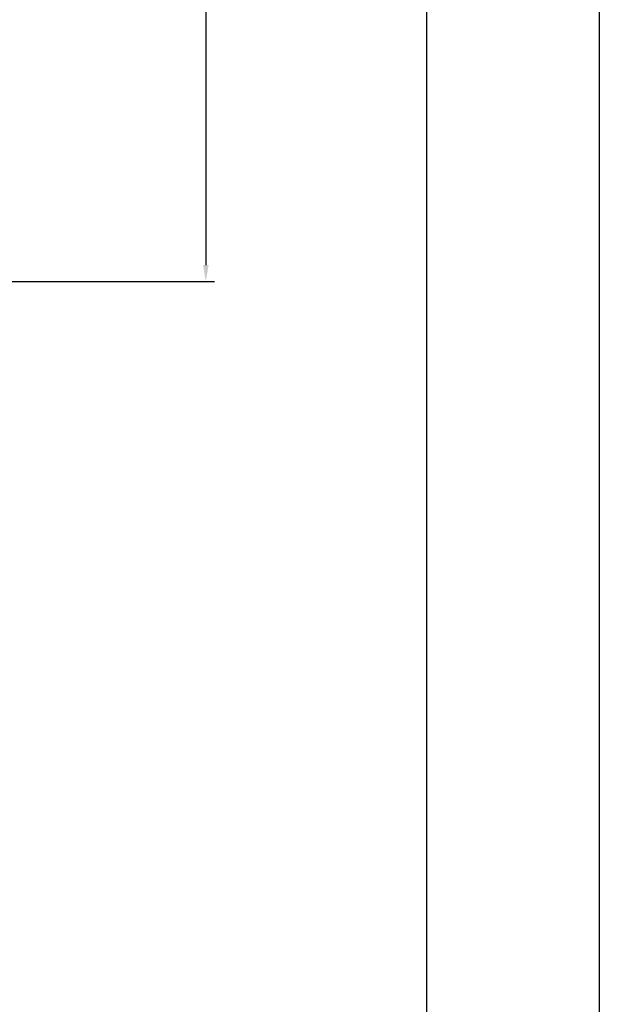
# Model space of a CAD drawing. Units: millimetres. Extents: x 236 to 17191, y -9660 to 12130.
# Drawn here: x 16364 to 17036, y 3533 to 4676 of the extents above; entities that cross this region are included whole.
import ezdxf

# ---------------------------------------------------------------- set-up
doc = ezdxf.new("R2010")
doc.units = ezdxf.units.MM
doc.layers.add('COTAS', color=1, linetype='Continuous')
doc.styles.get("Standard").update_dxf_attribs({"font": 'romans.shx'})
doc.dimstyles.new('JUAN4', dxfattribs={"dimtxt": 30, "dimasz": 19, "dimexe": 10, "dimexo": 30, "dimgap": 10, "dimtad": 3, "dimdec": 1, "dimdsep": 46, "dimtxsty": 'Standard', "dimcen": 5, "dimclrd": 256, "dimclre": 256, "dimclrt": 1, "dimadec": 0, "dimazin": 0, "dimtp": 0.5, "dimtm": 0.5, "dimtfac": 0.125, "dimtdec": 1, "dimtofl": 0, "dimtmove": 0, "dimatfit": 0, "dimfxl": 1, "dimtolj": 1, "dimtzin": 0, "dimarcsym": 0})

# ---------------------------------------------------------------- blocks, each defined once
blk = doc.blocks.new('*D643')
at = {"layer": 'COTAS', "lineweight": -2, "transparency": 16777216}
for p, q in [((15751.7, 5681.9), (16589.6, 5681.9)), ((16579.6, 5662.9), (16579.6, 4390.9)), ((15404.5, 4371.9), (16589.6, 4371.9))]:
    blk.add_line(p, q, dxfattribs=at)
at = {"layer": 'COTAS', "transparency": 16777216}
for points in [[(16576.4, 5662.9), (16582.8, 5662.9), (16579.6, 5681.9)], [(16576.4, 4390.9), (16582.8, 4390.9), (16579.6, 4371.9)]]:
    blk.add_solid(points, dxfattribs=at)
at = {"layer": 'Defpoints', "color": 0, "transparency": 16777216}
for p in [(15721.7, 5681.9), (15374.5, 4371.9), (16579.6, 4371.9)]:
    blk.add_point(p, dxfattribs=at)
at = {"layer": 'COTAS', "color": 1, "transparency": 16777216, "insert": (16554.6, 5026.9), "char_height": 30, "attachment_point": 5, "rotation": 90}
blk.add_mtext('\\A1;1310', dxfattribs=at)

msp = doc.modelspace()

# ---------------------------------------------------------------- linework, layer by layer
for p, q in [((17036.12, 12130), (17036.12, 250)), ((16836.12, 450), (16836.12, 11930))]:
    msp.add_line(p, q)

# ---------------------------------------------------------------- dimensions: what is measured, and where the dimension line sits
at = {"layer": 'COTAS'}
dim = msp.add_linear_dim(base=(16579.59, 4371.95), p1=(15721.69, 5681.94), p2=(15374.5, 4371.95), angle=90, dimstyle='JUAN4', dxfattribs=at)
dim.commit()
dim.dimension.update_dxf_attribs({"geometry": '*D643', "text_midpoint": (16554.59, 5026.94)})

doc.saveas('drawing.dxf')
